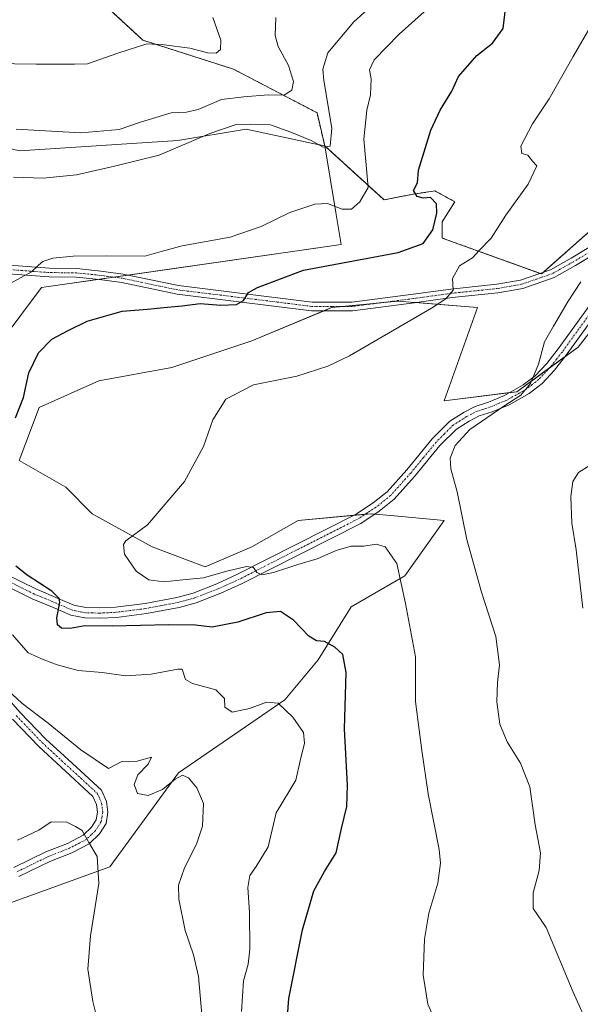
# Model space of a CAD drawing. Units: metres. Extents: x 621537 to 625003, y 4704046 to 4706420.
# Drawn here: x 622374 to 622541, y 4705036 to 4705329 of the extents above; entities that cross this region are included whole.
import ezdxf

# ---------------------------------------------------------------- set-up
doc = ezdxf.new("R2010")
doc.units = ezdxf.units.M
doc.header["$MEASUREMENT"] = 0
doc.linetypes.add('TRAZO_Y_PUNTO', pattern=[1, 0.5, -0.25, 0, -0.25])
doc.linetypes.add('TRAZOS', pattern=[0.75, 0.5, -0.25])
for name, color, linetype, lineweight in [('Arbolado forestal', 92, 'TRAZOS', 0), ('Arbolado forestal CxS', 92, 'Continuous', 0), ('Camino', 19, 'Continuous', 0), ('Camino Cxs', 19, 'Continuous', 0), ('Camino eje', 39, 'TRAZO_Y_PUNTO', 13), ('Cultivos herbáceos CxS', 92, 'Continuous', 0), ('Curva de nivel maestra', 36, 'Continuous', 30), ('Curva de nivel normal', 36, 'Continuous', 0), ('Matorral', 135, 'Continuous', 0), ('Matorral CxS', 135, 'Continuous', 0)]:
    doc.layers.add(name, color=color, linetype=linetype, lineweight=lineweight)

# ---------------------------------------------------------------- blocks, each defined once
blk = doc.blocks.new('*U150')
at = {"layer": 'Cultivos herbáceos CxS', "color": 92, "linetype": 'Continuous', "lineweight": 0}
for points in [[(622373.68, 4705289.93, 713.05), (622420.92, 4705293.01, 713.93), (622441.29, 4705296.42, 714.7), (622461.15, 4705292.18, 715.21), (622464.68, 4705291.42, 714.99), (622467.98, 4705271.61, 720.26), (622469.63, 4705262.04, 722.88), (622380.25, 4705249.22, 720.84), (622368.75, 4705233.88, 721.36)], [(622368.47, 4705064.94, 705.2), (622400.56, 4705076.57, 710.44), (622421.09, 4705104.54, 715.35), (622452.79, 4705126.33, 720.24), (622462.7, 4705138.22, 723.65), (622472.6, 4705154.07, 727.05), (622488.57, 4705163.32, 730.16), (622500.34, 4705179.82, 733.62), (622484.41, 4705181.27, 732.48), (622478.55, 4705181.8, 732.44), (622456.76, 4705179.82, 732.13), (622442.89, 4705171.9, 732.33), (622429.02, 4705165.95, 730.78), (622413.17, 4705171.9, 730.41), (622395.34, 4705181.8, 729.3), (622387.42, 4705189.73, 728.55), (622373.55, 4705197.65, 726.3), (622379.49, 4705213.5, 726.06), (622397.32, 4705221.42, 727.11), (622419.11, 4705225.39, 728.51), (622442.89, 4705233.31, 728.34), (622466.66, 4705243.22, 727.64), (622486.47, 4705245.2, 728.85), (622491.55, 4705244.78, 729.36), (622510.25, 4705243.22, 730.64), (622500.34, 4705215.48, 733.69), (622521.99, 4705218.17, 734.83), (622540.26, 4705231.48, 736.07), (622553.78, 4705248.8, 737.32)]]:
    blk.add_polyline3d(points, dxfattribs=at)
blk = doc.blocks.new('*U156')
at = {"layer": 'Matorral CxS', "color": 135, "linetype": 'Continuous', "lineweight": 0}
for points in [[(622553.78, 4705248.8, 737.32), (622540.26, 4705231.48, 736.07), (622521.99, 4705218.17, 734.83), (622500.34, 4705215.48, 733.69), (622510.25, 4705243.22, 730.64), (622491.55, 4705244.78, 729.36), (622486.47, 4705245.2, 728.85), (622466.66, 4705243.22, 727.64), (622442.89, 4705233.31, 728.34), (622419.11, 4705225.39, 728.51), (622397.32, 4705221.42, 727.11), (622379.49, 4705213.5, 726.06), (622373.55, 4705197.65, 726.3), (622387.42, 4705189.73, 728.55), (622395.34, 4705181.8, 729.3), (622413.17, 4705171.9, 730.41), (622429.02, 4705165.95, 730.78), (622442.89, 4705171.9, 732.33), (622456.76, 4705179.82, 732.13), (622478.55, 4705181.8, 732.44), (622484.41, 4705181.27, 732.48), (622500.34, 4705179.82, 733.62), (622488.57, 4705163.32, 730.16), (622472.6, 4705154.07, 727.05), (622462.7, 4705138.22, 723.65), (622452.79, 4705126.33, 720.24), (622421.09, 4705104.54, 715.35), (622400.56, 4705076.57, 710.44), (622368.47, 4705064.94, 705.2)], [(622368.75, 4705233.88, 721.36), (622380.25, 4705249.22, 720.84), (622469.63, 4705262.04, 722.88), (622467.98, 4705271.61, 720.26), (622464.68, 4705291.42, 714.99), (622482.39, 4705275.32, 721.51), (622490.5, 4705276.94, 724.45), (622497.53, 4705278.02, 725.19), (622503.48, 4705274.78, 725.86), (622499.7, 4705268.82, 725.18), (622499.7, 4705263.95, 725.58), (622529.32, 4705253.28, 732.58), (622564.06, 4705283.98, 737.11)]]:
    blk.add_polyline3d(points, dxfattribs=at)
blk = doc.blocks.new('*U169')
at = {"layer": 'Curva de nivel normal', "color": 36, "linetype": 'Continuous', "lineweight": 0}
blk.add_polyline3d([(622499.76, 4705025.82, 730), (622495.44, 4705035.66, 730), (622494.01, 4705044.32, 730), (622494.46, 4705055.04, 730), (622495.73, 4705062.79, 730), (622498.4, 4705071.68, 730), (622499.18, 4705077.7, 730), (622498.83, 4705081.74, 730), (622495.54, 4705098.35, 730), (622493.64, 4705111.2, 730), (622491.78, 4705125.82, 730), (622491.79, 4705139.18, 730), (622488.77, 4705155.08, 730), (622486.17, 4705166.98, 730), (622482.75, 4705171.98, 730), (622480.02, 4705172.76, 730), (622476.32, 4705172.18, 730), (622472.57, 4705172.14, 730), (622468.08, 4705170.87, 730), (622462.44, 4705168.33, 730), (622456.62, 4705166.62, 730), (622449.43, 4705164.3, 730), (622445.96, 4705163.61, 730), (622444.45, 4705164.25, 730), (622443.39, 4705165.8, 730), (622441.32, 4705166.06, 730), (622435.11, 4705164.57, 730), (622428.49, 4705162.7, 730), (622422.39, 4705162.09, 730), (622416.69, 4705161.51, 730), (622412.27, 4705162.14, 730), (622408.41, 4705164.73, 730), (622404.93, 4705169.77, 730), (622404.64, 4705172.66, 730), (622405.38, 4705173.77, 730), (622411.84, 4705178.5, 730), (622422.82, 4705191.37, 730), (622428.48, 4705201.83, 730), (622431.33, 4705209.8, 730), (622435.19, 4705215.96, 730), (622443.47, 4705220.17, 730), (622456.37, 4705222.81, 730), (622465.61, 4705225.74, 730), (622472.04, 4705228.84, 730), (622496.5, 4705243.09, 730), (622500.75, 4705245.88, 730), (622502.94, 4705248.39, 730), (622502.74, 4705251.95, 730), (622504.86, 4705255.72, 730), (622508.74, 4705258.09, 730), (622510.77, 4705260.3, 730), (622514.27, 4705263.91, 730), (622518.71, 4705270.77, 730), (622525.36, 4705280.05, 730), (622527.95, 4705285.52, 730), (622526.61, 4705286.83, 730), (622525.22, 4705288.64, 730), (622523.47, 4705289.21, 730), (622523.15, 4705291.3, 730), (622526.66, 4705297.96, 730), (622531.66, 4705305.47, 730), (622538.77, 4705318.03, 730), (622544.88, 4705328.48, 730)], dxfattribs=at)
blk = doc.blocks.new('*U189')
at = {"layer": 'Curva de nivel normal', "color": 36, "linetype": 'Continuous', "lineweight": 0}
blk.add_polyline3d([(622541.05, 4705250.91, 735), (622537.31, 4705245.17, 735), (622532.88, 4705237.71, 735), (622530.25, 4705232.99, 735), (622528.4, 4705226.38, 735), (622526.01, 4705220.59, 735), (622523.17, 4705217.14, 735), (622518.11, 4705213.82, 735), (622507.91, 4705206.91, 735), (622503.62, 4705202.1, 735), (622502.11, 4705198.36, 735), (622502.28, 4705195.15, 735), (622504.16, 4705188.36, 735), (622507.06, 4705174.1, 735), (622511.48, 4705158.45, 735), (622515.74, 4705145.17, 735), (622516.78, 4705136.73, 735), (622516.17, 4705131.55, 735), (622516, 4705125.78, 735), (622516.91, 4705119.06, 735), (622519.07, 4705113.8, 735), (622523.08, 4705107.47, 735), (622525.85, 4705100.44, 735), (622527.43, 4705089.06, 735), (622529.07, 4705080.78, 735), (622528.63, 4705075.44, 735), (622526.82, 4705068.78, 735), (622526.88, 4705064.1, 735), (622530.72, 4705058.45, 735), (622538.8, 4705039.24, 735), (622544.05, 4705027.44, 735)], dxfattribs=at)
blk = doc.blocks.new('*U204')
at = {"layer": 'Curva de nivel maestra', "color": 36, "linetype": 'Continuous', "lineweight": 30}
for points in [[(622453.15, 4705026.83, 725), (622453.95, 4705037.3, 725), (622458.02, 4705057.8, 725), (622461.43, 4705069.37, 725), (622464.6, 4705075.15, 725), (622468.05, 4705080.74, 725), (622469.72, 4705088, 725), (622471.26, 4705094.55, 725), (622471.46, 4705100.91, 725), (622470.6, 4705117.74, 725), (622471.09, 4705134.46, 725), (622470.06, 4705139.86, 725), (622467.68, 4705142.08, 725), (622464.59, 4705143.73, 725), (622462.18, 4705143.9, 725), (622459.97, 4705145.35, 725), (622455.32, 4705150.03, 725), (622451.48, 4705152.66, 725), (622447.22, 4705152.31, 725), (622438.72, 4705149.53, 725), (622431.06, 4705148.04, 725), (622426.18, 4705148.57, 725), (622418.22, 4705148.7, 725), (622401.29, 4705148.33, 725), (622393.16, 4705148.42, 725), (622388.76, 4705147.64, 725), (622386.16, 4705147.74, 725), (622384.96, 4705148.68, 725), (622384.78, 4705150.82, 725), (622385.68, 4705155.33, 725), (622385.51, 4705156.51, 725), (622383.26, 4705158.74, 725), (622375.89, 4705163.48, 725), (622372.54, 4705166.22, 725)], [(622372.42, 4705210.43, 725), (622374.82, 4705216.42, 725), (622376.48, 4705223.76, 725), (622379.3, 4705229.76, 725), (622383.26, 4705233.8, 725), (622388.16, 4705236.42, 725), (622393.85, 4705239.21, 725), (622404.22, 4705242.15, 725), (622411.85, 4705242.72, 725), (622416.72, 4705243.3, 725), (622422.18, 4705243.79, 725), (622427.51, 4705244.46, 725), (622433.72, 4705243.99, 725), (622438.37, 4705244.19, 725), (622440.41, 4705245.38, 725), (622441.94, 4705247.76, 725), (622444.64, 4705249.24, 725), (622458.39, 4705254.37, 725), (622486.6, 4705259.66, 725), (622494.04, 4705262.32, 725), (622496.9, 4705266.42, 725), (622498.14, 4705271.42, 725), (622497.98, 4705274.18, 725), (622496.27, 4705276.04, 725), (622494.01, 4705275.82, 725), (622492.28, 4705276.33, 725), (622491.11, 4705278.09, 725), (622492.34, 4705280.38, 725), (622492.67, 4705284.24, 725), (622496.29, 4705296.09, 725), (622499.15, 4705302.09, 725), (622502.58, 4705307.75, 725), (622504.61, 4705312.07, 725), (622510.06, 4705318.4, 725), (622514.69, 4705322.08, 725), (622517.89, 4705326.41, 725), (622518.72, 4705333.08, 725)]]:
    blk.add_polyline3d(points, dxfattribs=at)

msp = doc.modelspace()

# ---------------------------------------------------------------- linework, layer by layer
at = {"layer": 'Arbolado forestal', "color": 92, "linetype": 'TRAZOS', "lineweight": 0}
for points in [[(622382.88, 4705348.38, 697.73), (622410.46, 4705322.94, 704.44), (622437.5, 4705314.28, 706.4), (622462.38, 4705301.29, 712.52), (622464.68, 4705291.42, 714.99)], [(622464.68, 4705291.42, 714.99), (622482.39, 4705275.32, 721.51), (622490.5, 4705276.94, 724.45), (622497.53, 4705278.02, 725.19), (622503.48, 4705274.78, 725.86), (622499.7, 4705268.82, 725.18), (622499.7, 4705263.95, 725.58), (622528.9, 4705253.44, 732.52), (622529.32, 4705253.28, 732.58), (622529.88, 4705253.77, 732.67), (622564.06, 4705283.98, 737.11)]]:
    msp.add_polyline3d(points, dxfattribs=at)
at = {"layer": 'Arbolado forestal CxS', "color": 92, "linetype": 'Continuous', "lineweight": 0}
msp.add_polyline3d([(622564.06, 4705283.98, 737.11), (622529.32, 4705253.28, 732.58), (622499.7, 4705263.95, 725.58), (622499.7, 4705268.82, 725.18), (622503.48, 4705274.78, 725.86), (622497.53, 4705278.02, 725.19), (622490.5, 4705276.94, 724.45), (622482.39, 4705275.32, 721.51), (622464.68, 4705291.42, 714.99), (622462.38, 4705301.29, 712.52), (622437.5, 4705314.28, 706.4), (622410.46, 4705322.94, 704.44), (622382.88, 4705348.38, 697.73), (622393.66, 4705373.81, 691.93), (622424.31, 4705404.48, 690.35), (622444.42, 4705425.89, 689.39), (622449.71, 4705430.75, 690.68), (622461.67, 4705441.73, 692.31), (622494.24, 4705437.9, 701.13), (622524.89, 4705443.65, 712.68), (622545.97, 4705460.9, 716.33)], dxfattribs=at)
at = {"layer": 'Camino', "color": 19, "linetype": 'Continuous', "lineweight": 0}
for points in [[(622553.82, 4705264.42, 736.23), (622539.5, 4705255.8, 734.2), (622533.07, 4705252.16, 733.19), (622523.73, 4705248.94, 731.42), (622516.35, 4705247.66, 730.33), (622502.64, 4705246.22, 730.18), (622491.36, 4705244.66, 729.35), (622472.95, 4705242.3, 728.06), (622460.77, 4705242.31, 727.5), (622438.22, 4705245.09, 724.84), (622420.64, 4705247.25, 723.63), (622404.12, 4705250.69, 721.96), (622397.54, 4705251.57, 721.47), (622390.56, 4705252.29, 720.88), (622382.47, 4705252.39, 720.34), (622369, 4705253.4, 719.65)], [(622369.24, 4705255.96, 719.53), (622382.58, 4705254.96, 719.99), (622390.7, 4705254.85, 720.45), (622397.88, 4705254.12, 720.92), (622404.56, 4705253.23, 721.59), (622421.06, 4705249.79, 722.85), (622438.53, 4705247.64, 724.55), (622460.93, 4705244.88, 727.27), (622472.79, 4705244.86, 727.77), (622491.02, 4705247.2, 729.15), (622502.33, 4705248.77, 729.83), (622516, 4705250.2, 730.52), (622523.09, 4705251.43, 731.48), (622532.01, 4705254.51, 732.96), (622538.2, 4705258.01, 733.96), (622552.48, 4705266.61, 736.12)], [(622359.73, 4705168.55, 721.6), (622378.68, 4705159.27, 724.35), (622385.15, 4705156.57, 725.01), (622389.89, 4705154.51, 725.45), (622393.44, 4705153.81, 725.48), (622397.64, 4705153.71, 725.68), (622402.29, 4705153.94, 725.95), (622411.09, 4705155.05, 726.78), (622420.6, 4705156.86, 727.35), (622425.4, 4705158.15, 727.8), (622432.51, 4705160.9, 728.93), (622438.51, 4705163.64, 729.52), (622473.86, 4705181.59, 732.37), (622479.09, 4705185.01, 732.73), (622483.27, 4705188.35, 732.85), (622489.16, 4705194.92, 732.94), (622496.77, 4705204.16, 733.32), (622502, 4705209.43, 733.67), (622506.22, 4705212.1, 733.99), (622509.56, 4705213.77, 734.21), (622513.57, 4705215.05, 734.45), (622518.3, 4705217.04, 734.7), (622523.9, 4705220.17, 734.82), (622527.45, 4705222.92, 735.02), (622530.88, 4705226.56, 735.13), (622534.27, 4705230.92, 735.27), (622544.21, 4705244.65, 735.82)], [(622546.71, 4705242.9, 736.2), (622536.72, 4705229.08, 735.49), (622533.2, 4705224.56, 735.58), (622529.51, 4705220.65, 735.54), (622525.6, 4705217.61, 735.23), (622519.64, 4705214.29, 735.18), (622514.63, 4705212.17, 734.96), (622510.72, 4705210.93, 734.7), (622507.73, 4705209.43, 734.24), (622503.93, 4705207.03, 733.95), (622499.04, 4705202.11, 733.44), (622491.48, 4705192.92, 732.77), (622485.38, 4705186.12, 732.8), (622480.89, 4705182.53, 732.63), (622475.4, 4705178.93, 731.94), (622439.84, 4705160.88, 728.83), (622433.7, 4705158.08, 728.23), (622426.35, 4705155.24, 727.05), (622421.29, 4705153.87, 726.93), (622411.57, 4705152.03, 725.85), (622402.55, 4705150.89, 725.25), (622397.67, 4705150.65, 725.12), (622393.1, 4705150.75, 725.05), (622388.97, 4705151.57, 725.08), (622383.97, 4705153.74, 724.8), (622377.41, 4705156.47, 724.03), (622363.73, 4705163.17, 722.01)], [(622367.5, 4705129.7, 714.82), (622373.78, 4705122.68, 714.33), (622381.53, 4705114.62, 713.86), (622388.13, 4705108.54, 713.32), (622398.08, 4705099.41, 712.02), (622399.64, 4705095.99, 711.54), (622400, 4705092.82, 711.23), (622399.49, 4705089.47, 710.91), (622397.53, 4705086.39, 710.46), (622394.47, 4705083.43, 709.95), (622389.23, 4705080.73, 709.08), (622382.72, 4705078.17, 708.2), (622373.44, 4705073.65, 706.84)], [(622372.01, 4705076.37, 706.94), (622381.48, 4705080.99, 708.27), (622387.96, 4705083.54, 709.24), (622392.66, 4705085.96, 709.91), (622395.14, 4705088.34, 710.26), (622396.55, 4705090.58, 710.64), (622396.91, 4705092.88, 710.95), (622396.65, 4705095.15, 711.25), (622395.55, 4705097.57, 712.06), (622386.05, 4705106.28, 713.62), (622379.39, 4705112.43, 714.01), (622371.53, 4705120.59, 714.08)]]:
    msp.add_polyline3d(points, dxfattribs=at)
at = {"layer": 'Camino Cxs', "color": 19, "linetype": 'Continuous', "lineweight": 0}
for points in [[(622553.82, 4705264.42, 736.23), (622539.5, 4705255.8, 734.2), (622533.07, 4705252.16, 733.19), (622523.73, 4705248.94, 731.42), (622516.35, 4705247.66, 730.33), (622502.64, 4705246.22, 730.18), (622491.36, 4705244.66, 729.35), (622472.95, 4705242.3, 728.06), (622460.77, 4705242.31, 727.5), (622438.22, 4705245.09, 724.84), (622420.64, 4705247.25, 723.63), (622404.12, 4705250.69, 721.96), (622397.54, 4705251.57, 721.47), (622390.56, 4705252.29, 720.88), (622382.47, 4705252.39, 720.34), (622369, 4705253.4, 719.65)], [(622369.24, 4705255.96, 719.53), (622382.58, 4705254.96, 719.99), (622390.7, 4705254.85, 720.45), (622397.88, 4705254.12, 720.92), (622404.56, 4705253.23, 721.59), (622421.06, 4705249.79, 722.85), (622438.53, 4705247.64, 724.55), (622460.93, 4705244.88, 727.27), (622472.79, 4705244.86, 727.77), (622491.02, 4705247.2, 729.15), (622502.33, 4705248.77, 729.83), (622516, 4705250.2, 730.52), (622523.09, 4705251.43, 731.48), (622532.01, 4705254.51, 732.96), (622538.2, 4705258.01, 733.96), (622552.48, 4705266.61, 736.12)], [(622359.73, 4705168.55, 721.6), (622378.68, 4705159.27, 724.35), (622385.15, 4705156.57, 725.01), (622389.89, 4705154.51, 725.45), (622393.44, 4705153.81, 725.48), (622397.64, 4705153.71, 725.68), (622402.29, 4705153.94, 725.95), (622411.09, 4705155.05, 726.78), (622420.6, 4705156.86, 727.35), (622425.4, 4705158.15, 727.8), (622432.51, 4705160.9, 728.93), (622438.51, 4705163.64, 729.52), (622473.86, 4705181.59, 732.37), (622479.09, 4705185.01, 732.73), (622483.27, 4705188.35, 732.85), (622489.16, 4705194.92, 732.94), (622496.77, 4705204.16, 733.32), (622502, 4705209.43, 733.67), (622506.22, 4705212.1, 733.99), (622509.56, 4705213.77, 734.21), (622513.57, 4705215.05, 734.45), (622518.3, 4705217.04, 734.7), (622523.9, 4705220.17, 734.82), (622527.45, 4705222.92, 735.02), (622530.88, 4705226.56, 735.13), (622534.27, 4705230.92, 735.27), (622544.21, 4705244.65, 735.82)], [(622546.71, 4705242.9, 736.2), (622536.72, 4705229.08, 735.49), (622533.2, 4705224.56, 735.58), (622529.51, 4705220.65, 735.54), (622525.6, 4705217.61, 735.23), (622519.64, 4705214.29, 735.18), (622514.63, 4705212.17, 734.96), (622510.72, 4705210.93, 734.7), (622507.73, 4705209.43, 734.24), (622503.93, 4705207.03, 733.95), (622499.04, 4705202.11, 733.44), (622491.48, 4705192.92, 732.77), (622485.38, 4705186.12, 732.8), (622480.89, 4705182.53, 732.63), (622475.4, 4705178.93, 731.94), (622439.84, 4705160.88, 728.83), (622433.7, 4705158.08, 728.23), (622426.35, 4705155.24, 727.05), (622421.29, 4705153.87, 726.93), (622411.57, 4705152.03, 725.85), (622402.55, 4705150.89, 725.25), (622397.67, 4705150.65, 725.12), (622393.1, 4705150.75, 725.05), (622388.97, 4705151.57, 725.08), (622383.97, 4705153.74, 724.8), (622377.41, 4705156.47, 724.03), (622363.73, 4705163.17, 722.01)], [(622367.5, 4705129.7, 714.82), (622373.78, 4705122.68, 714.33), (622381.53, 4705114.62, 713.86), (622388.13, 4705108.54, 713.32), (622398.08, 4705099.41, 712.02), (622399.64, 4705095.99, 711.54), (622400, 4705092.82, 711.23), (622399.49, 4705089.47, 710.91), (622397.53, 4705086.39, 710.46), (622394.47, 4705083.43, 709.95), (622389.23, 4705080.73, 709.08), (622382.72, 4705078.17, 708.2), (622373.44, 4705073.65, 706.84)], [(622372.01, 4705076.37, 706.94), (622381.48, 4705080.99, 708.27), (622387.96, 4705083.54, 709.24), (622392.66, 4705085.96, 709.91), (622395.14, 4705088.34, 710.26), (622396.55, 4705090.58, 710.64), (622396.91, 4705092.88, 710.95), (622396.65, 4705095.15, 711.25), (622395.55, 4705097.57, 712.06), (622386.05, 4705106.28, 713.62), (622379.39, 4705112.43, 714.01), (622371.53, 4705120.59, 714.08)]]:
    msp.add_polyline3d(points, dxfattribs=at)
at = {"layer": 'Camino eje', "color": 39, "linetype": 'TRAZO_Y_PUNTO', "lineweight": 13}
for points in [[(622553.15, 4705265.52, 736.18), (622538.85, 4705256.91, 734.07), (622532.54, 4705253.34, 733.05), (622527.87, 4705251.73, 732.27), (622523.41, 4705250.19, 731.45), (622516.18, 4705248.93, 730.54), (622509.32, 4705248.21, 730.38), (622502.49, 4705247.5, 730), (622496.83, 4705246.71, 729.57), (622491.19, 4705245.93, 729.25), (622472.87, 4705243.58, 727.83), (622466.78, 4705243.59, 727.6), (622460.85, 4705243.6, 727.38), (622438.38, 4705246.37, 724.69), (622420.85, 4705248.52, 723.14), (622412.59, 4705250.24, 722.33), (622404.34, 4705251.96, 721.76), (622397.71, 4705252.85, 721.2), (622394.22, 4705253.21, 720.92), (622390.63, 4705253.57, 720.59), (622386.57, 4705253.63, 720.27), (622382.53, 4705253.68, 720.1), (622375.79, 4705254.18, 719.88), (622368.71, 4705254.73, 719.57)], [(622545.46, 4705243.78, 735.93), (622540.49, 4705236.91, 735.67), (622535.5, 4705230, 735.36), (622533.8, 4705227.82, 735.35), (622532.04, 4705225.56, 735.29), (622528.48, 4705221.79, 735.23), (622526.53, 4705220.27, 735.01), (622524.75, 4705218.89, 734.92), (622521.77, 4705217.23, 734.98), (622518.97, 4705215.67, 734.92), (622516.47, 4705214.61, 734.69), (622514.1, 4705213.61, 734.55), (622512.15, 4705212.99, 734.49), (622510.14, 4705212.35, 734.41), (622508.47, 4705211.52, 734.28), (622506.98, 4705210.77, 734.06), (622502.97, 4705208.23, 733.71), (622500.35, 4705205.6, 733.49), (622497.91, 4705203.14, 733.29), (622494.1, 4705198.52, 732.98), (622490.32, 4705193.92, 732.85), (622484.33, 4705187.24, 732.82), (622479.99, 4705183.77, 732.69), (622477.38, 4705182.06, 732.4), (622474.63, 4705180.26, 732.16), (622456.85, 4705171.24, 730.67), (622439.18, 4705162.26, 729.19), (622433.11, 4705159.49, 728.62), (622425.88, 4705156.7, 727.44), (622423.35, 4705156.01, 727.26), (622420.95, 4705155.37, 727.14), (622416.09, 4705154.45, 726.79), (622411.33, 4705153.54, 726.31), (622402.42, 4705152.42, 725.58), (622397.66, 4705152.18, 725.38), (622395.56, 4705152.23, 725.32), (622393.27, 4705152.28, 725.23), (622391.5, 4705152.63, 725.18), (622389.43, 4705153.04, 725.14), (622384.56, 4705155.16, 724.89), (622381.33, 4705156.51, 724.45), (622378.05, 4705157.87, 724.04), (622363.66, 4705164.92, 722.18)], [(622372.66, 4705121.64, 714.23), (622376.53, 4705117.61, 714.17), (622380.46, 4705113.53, 713.89), (622383.79, 4705110.45, 713.8), (622387.09, 4705107.41, 713.43), (622391.84, 4705103.06, 712.87), (622396.82, 4705098.49, 711.78), (622397.6, 4705096.78, 711.55), (622398.15, 4705095.57, 711.41), (622398.46, 4705092.85, 711.09), (622398.28, 4705091.7, 710.96), (622398.02, 4705090.03, 710.76), (622397.04, 4705088.49, 710.46), (622396.34, 4705087.37, 710.32), (622395.1, 4705086.18, 710.16), (622393.57, 4705084.7, 709.92), (622388.6, 4705082.14, 709.15), (622382.1, 4705079.58, 708.25), (622377.37, 4705077.27, 707.68), (622372.73, 4705075.01, 706.9)]]:
    msp.add_polyline3d(points, dxfattribs=at)
at = {"layer": 'Cultivos herbáceos CxS', "color": 92, "linetype": 'Continuous', "lineweight": 0}
for points in [[(622200.17, 4705318.22, 713.59), (622211.66, 4705300.97, 716.62), (622225.07, 4705295.22, 719.16), (622238.48, 4705300.97, 720.24), (622239.02, 4705314.82, 721.03), (622244.04, 4705317.32, 720.01), (622248.69, 4705319.64, 718.3), (622267.35, 4705310.6, 714.97), (622279.04, 4705301.83, 714.07), (622317.31, 4705295.39, 713.67), (622348.27, 4705295.88, 713.26), (622373.68, 4705289.93, 713.05), (622420.92, 4705293.01, 713.93), (622441.29, 4705296.42, 714.7), (622461.15, 4705292.18, 715.21), (622464.68, 4705291.42, 714.99)], [(622464.68, 4705291.42, 714.99), (622467.98, 4705271.61, 720.26), (622469.63, 4705262.04, 722.88), (622406.05, 4705252.92, 721.76), (622401.76, 4705252.3, 721.53), (622397.02, 4705251.62, 721.43), (622380.25, 4705249.22, 720.84), (622368.75, 4705233.88, 721.36)], [(622368.46, 4705064.94, 705.2), (622400.56, 4705076.57, 710.44), (622421.09, 4705104.54, 715.35), (622452.79, 4705126.33, 720.24), (622462.7, 4705138.22, 723.65), (622472.6, 4705154.07, 727.05), (622488.57, 4705163.32, 730.16), (622500.34, 4705179.82, 733.62), (622484.41, 4705181.27, 732.48), (622479.63, 4705181.7, 732.49), (622478.55, 4705181.8, 732.44), (622476.73, 4705181.64, 732.3), (622473.35, 4705181.33, 732.35), (622456.75, 4705179.82, 732.13), (622442.89, 4705171.9, 732.33), (622429.02, 4705165.95, 730.78), (622413.17, 4705171.9, 730.41), (622395.34, 4705181.8, 729.3), (622387.42, 4705189.73, 728.55), (622373.55, 4705197.65, 726.3), (622379.49, 4705213.5, 726.06), (622397.32, 4705221.42, 727.11), (622419.11, 4705225.39, 728.51), (622442.89, 4705233.31, 728.34), (622464.48, 4705242.31, 727.67), (622466.66, 4705243.22, 727.64), (622470.31, 4705243.58, 727.7), (622481.98, 4705244.75, 728.48), (622486.47, 4705245.2, 728.85), (622491.55, 4705244.78, 729.36), (622491.95, 4705244.74, 729.39), (622510.25, 4705243.22, 730.64), (622500.34, 4705215.48, 733.69), (622519.84, 4705217.9, 734.72), (622521.99, 4705218.17, 734.83), (622531.83, 4705225.34, 735.27), (622536.4, 4705228.67, 735.43), (622540.26, 4705231.48, 736.07), (622553.78, 4705248.8, 737.32)]]:
    msp.add_polyline3d(points, dxfattribs=at)
at = {"layer": 'Curva de nivel normal', "color": 36, "linetype": 'Continuous', "lineweight": 0}
for points in [[(622484.37, 4705338.44, 715), (622473.34, 4705328.43, 715), (622465.58, 4705319.12, 715), (622464.15, 4705314.3, 715), (622464.41, 4705310.93, 715), (622466.79, 4705296.74, 715), (622466.27, 4705291.34, 715), (622464.21, 4705291.08, 715), (622460.68, 4705293.02, 715), (622454.59, 4705295.48, 715), (622448.49, 4705297.74, 715), (622442.49, 4705297.86, 715), (622437.99, 4705297.73, 715), (622430.39, 4705295.08, 715), (622415.3, 4705288.7, 715), (622402.02, 4705285.36, 715), (622390.63, 4705282.77, 715), (622380.71, 4705281.79, 715), (622371.87, 4705282.14, 715)], [(622431.28, 4705329.71, 705), (622433.68, 4705322.98, 705), (622433.64, 4705320.19, 705), (622432.29, 4705319.09, 705), (622429.84, 4705319.18, 705), (622424.43, 4705320.58, 705), (622416.81, 4705321.54, 705), (622411.63, 4705321.8, 705), (622402.96, 4705319.02, 705), (622393.96, 4705315.93, 705), (622390.1, 4705315.79, 705), (622378.59, 4705315.76, 705), (622372.15, 4705315.91, 705), (622361.85, 4705318.46, 705), (622356.14, 4705321.22, 705), (622351.1, 4705322.16, 705), (622341.65, 4705322.2, 705), (622334.71, 4705321.77, 705), (622325.92, 4705322.26, 705), (622318.67, 4705322.01, 705), (622307.3, 4705322.65, 705), (622303.87, 4705323.55, 705), (622296.96, 4705327.3, 705), (622284.09, 4705336.76, 705)], [(622499.03, 4705335.65, 720), (622486.92, 4705324.75, 720), (622479.42, 4705317.08, 720), (622478.06, 4705314.08, 720), (622478.52, 4705311.44, 720), (622478.34, 4705306.66, 720), (622477.22, 4705302.03, 720), (622476.3, 4705293.41, 720), (622477.65, 4705279.02, 720), (622475.14, 4705274.74, 720), (622472.66, 4705272.6, 720), (622469.91, 4705272.61, 720), (622465.52, 4705274.22, 720), (622461.75, 4705274.1, 720), (622454.3, 4705271.62, 720), (622445.75, 4705267.45, 720), (622436.44, 4705264.18, 720), (622422.12, 4705261.6, 720), (622415.92, 4705259.96, 720), (622411.03, 4705258.55, 720), (622399.72, 4705258.68, 720), (622389.64, 4705258.57, 720), (622383.58, 4705258, 720), (622380.64, 4705257.02, 720), (622379.27, 4705255.91, 720), (622377.2, 4705253.9, 720), (622371.07, 4705250.51, 720)], [(622372.62, 4705296.44, 710), (622391.98, 4705295.35, 710), (622403.39, 4705296.35, 710), (622409.72, 4705298.53, 710), (622418.92, 4705301.31, 710), (622423.44, 4705301.47, 710), (622426.91, 4705302.26, 710), (622433.93, 4705305.25, 710), (622440.57, 4705306.07, 710), (622447.8, 4705306.63, 710), (622452.62, 4705306.56, 710), (622454.84, 4705308.08, 710), (622455.32, 4705310.58, 710), (622453.89, 4705315.37, 710), (622450.82, 4705321.01, 710), (622449.86, 4705324.31, 710), (622450.1, 4705329.65, 710)], [(622543.8, 4705196.28, 740), (622540.38, 4705194.06, 740), (622538.64, 4705191.39, 740), (622538.03, 4705186.96, 740), (622538.33, 4705178.96, 740), (622539.66, 4705171.06, 740), (622541.69, 4705153.65, 740)], [(622371.52, 4705145.72, 720), (622376.27, 4705140.34, 720), (622380.72, 4705138.37, 720), (622384.92, 4705136.74, 720), (622391.18, 4705135.12, 720), (622398.33, 4705134.48, 720), (622405.37, 4705133.45, 720), (622412.89, 4705133.99, 720), (622420.87, 4705135.51, 720), (622422.18, 4705135.5, 720), (622423.12, 4705132.43, 720), (622425.22, 4705131.17, 720), (622432.23, 4705129.27, 720), (622434.76, 4705126.77, 720), (622434.85, 4705124.12, 720), (622437.06, 4705122.69, 720), (622442.28, 4705123.74, 720), (622447.28, 4705125.68, 720), (622450.83, 4705125.32, 720), (622455.19, 4705121.16, 720), (622458.31, 4705116.61, 720), (622458.66, 4705113.44, 720), (622457.31, 4705108.11, 720), (622456.06, 4705102.44, 720), (622450.21, 4705092.63, 720), (622447.84, 4705082.51, 720), (622444.25, 4705076.63, 720), (622442.39, 4705073.94, 720), (622441.72, 4705070.45, 720), (622442.27, 4705062.99, 720), (622442.34, 4705052.06, 720), (622441.86, 4705047.58, 720), (622440.45, 4705042.55, 720), (622439.88, 4705033.4, 720)], [(622370.2, 4705129.23, 715), (622374.33, 4705125.36, 715), (622382.21, 4705119.41, 715), (622391.92, 4705111.47, 715), (622400.18, 4705105.9, 715), (622404.19, 4705107.93, 715), (622406.01, 4705107.84, 715), (622408.72, 4705108.1, 715), (622413.03, 4705109.26, 715), (622412.07, 4705107.14, 715), (622408.92, 4705104, 715), (622407.82, 4705101.14, 715), (622408.81, 4705098.39, 715), (622411.98, 4705097.86, 715), (622416.29, 4705099.65, 715), (622420.06, 4705102.72, 715), (622422.31, 4705103.88, 715), (622424.02, 4705103.07, 715), (622426.53, 4705100.13, 715), (622428.54, 4705095.46, 715), (622428.21, 4705088.71, 715), (622426.45, 4705083.35, 715), (622422.9, 4705076.22, 715), (622421.09, 4705071.07, 715), (622421.16, 4705066.88, 715), (622423.04, 4705057.54, 715), (622425.5, 4705050.33, 715), (622427.01, 4705043.84, 715), (622428.02, 4705032.55, 715)], [(622399.14, 4705022.12, 710), (622395.54, 4705036.44, 710), (622394.07, 4705046.09, 710), (622394.84, 4705056, 710), (622397.33, 4705071.58, 710), (622396.82, 4705079.67, 710), (622394.28, 4705083.85, 710), (622392.33, 4705087.35, 710), (622390.39, 4705088.62, 710), (622387.72, 4705089.9, 710), (622383.06, 4705090, 710), (622379.4, 4705087.48, 710), (622373.07, 4705084.48, 710)]]:
    msp.add_polyline3d(points, dxfattribs=at)
at = {"layer": 'Matorral', "color": 135, "linetype": 'Continuous', "lineweight": 0}
for points in [[(622382.88, 4705348.38, 697.73), (622410.46, 4705322.94, 704.44), (622437.5, 4705314.28, 706.4), (622462.38, 4705301.29, 712.52), (622464.68, 4705291.42, 714.99)], [(622200.17, 4705318.22, 713.59), (622211.66, 4705300.97, 716.62), (622225.07, 4705295.22, 719.16), (622238.48, 4705300.97, 720.24), (622239.02, 4705314.82, 721.03), (622244.04, 4705317.32, 720.01), (622248.69, 4705319.64, 718.3), (622267.35, 4705310.6, 714.97), (622279.04, 4705301.83, 714.07), (622317.31, 4705295.39, 713.67), (622348.27, 4705295.88, 713.26), (622373.68, 4705289.93, 713.05), (622420.92, 4705293.01, 713.93), (622441.29, 4705296.42, 714.7), (622461.15, 4705292.18, 715.21), (622464.68, 4705291.42, 714.99)], [(622464.68, 4705291.42, 714.99), (622467.98, 4705271.61, 720.26), (622469.63, 4705262.04, 722.88), (622406.05, 4705252.92, 721.76), (622401.76, 4705252.3, 721.53), (622397.02, 4705251.62, 721.43), (622380.25, 4705249.22, 720.84), (622368.75, 4705233.88, 721.36)], [(622464.68, 4705291.42, 714.99), (622482.39, 4705275.32, 721.51), (622490.5, 4705276.94, 724.45), (622497.53, 4705278.02, 725.19), (622503.48, 4705274.78, 725.86), (622499.7, 4705268.82, 725.18), (622499.7, 4705263.95, 725.58), (622528.9, 4705253.44, 732.52), (622529.32, 4705253.28, 732.58), (622529.88, 4705253.77, 732.67), (622564.06, 4705283.98, 737.11)], [(622368.46, 4705064.94, 705.2), (622400.56, 4705076.57, 710.44), (622421.09, 4705104.54, 715.35), (622452.79, 4705126.33, 720.24), (622462.7, 4705138.22, 723.65), (622472.6, 4705154.07, 727.05), (622488.57, 4705163.32, 730.16), (622500.34, 4705179.82, 733.62), (622484.41, 4705181.27, 732.48), (622479.63, 4705181.7, 732.49), (622478.55, 4705181.8, 732.44), (622476.73, 4705181.64, 732.3), (622473.35, 4705181.33, 732.35), (622456.75, 4705179.82, 732.13), (622442.89, 4705171.9, 732.33), (622429.02, 4705165.95, 730.78), (622413.17, 4705171.9, 730.41), (622395.34, 4705181.8, 729.3), (622387.42, 4705189.73, 728.55), (622373.55, 4705197.65, 726.3), (622379.49, 4705213.5, 726.06), (622397.32, 4705221.42, 727.11), (622419.11, 4705225.39, 728.51), (622442.89, 4705233.31, 728.34), (622464.48, 4705242.31, 727.67), (622466.66, 4705243.22, 727.64), (622470.31, 4705243.58, 727.7), (622481.98, 4705244.75, 728.48), (622486.47, 4705245.2, 728.85), (622491.55, 4705244.78, 729.36), (622491.95, 4705244.74, 729.39), (622510.25, 4705243.22, 730.64), (622500.34, 4705215.48, 733.69), (622519.84, 4705217.9, 734.72), (622521.99, 4705218.17, 734.83), (622531.83, 4705225.34, 735.27), (622536.4, 4705228.67, 735.43), (622540.26, 4705231.48, 736.07), (622553.78, 4705248.8, 737.32)]]:
    msp.add_polyline3d(points, dxfattribs=at)
at = {"layer": 'Matorral CxS', "color": 135, "linetype": 'Continuous', "lineweight": 0}
msp.add_polyline3d([(622382.88, 4705348.38, 697.73), (622410.46, 4705322.94, 704.44), (622437.5, 4705314.28, 706.4), (622462.38, 4705301.29, 712.52), (622464.68, 4705291.42, 714.99), (622461.15, 4705292.18, 715.21), (622441.29, 4705296.42, 714.7), (622420.92, 4705293.01, 713.93), (622373.68, 4705289.93, 713.05), (622348.27, 4705295.88, 713.26), (622317.31, 4705295.39, 713.67), (622279.04, 4705301.83, 714.07), (622267.35, 4705310.6, 714.97), (622248.69, 4705319.64, 718.3), (622244.04, 4705317.32, 720.01), (622239.02, 4705314.82, 721.03), (622238.48, 4705300.97, 720.24), (622225.07, 4705295.22, 719.16), (622211.66, 4705300.97, 716.62), (622200.17, 4705318.22, 713.59)], dxfattribs=at)

# ---------------------------------------------------------------- block references
at = {"layer": 'Cultivos herbáceos CxS', "color": 92, "linetype": 'Continuous', "lineweight": 0}
msp.add_blockref('*U150', (0, 0), dxfattribs=at)
at = {"layer": 'Curva de nivel maestra', "color": 36, "linetype": 'Continuous', "lineweight": 30}
msp.add_blockref('*U204', (0, 0), dxfattribs=at)
at = {"layer": 'Curva de nivel normal', "color": 36, "linetype": 'Continuous', "lineweight": 0}
for name in ['*U169', '*U189']:
    msp.add_blockref(name, (0, 0), dxfattribs=at)
at = {"layer": 'Matorral CxS', "color": 135, "linetype": 'Continuous', "lineweight": 0}
msp.add_blockref('*U156', (0, 0), dxfattribs=at)

doc.saveas('drawing.dxf')
